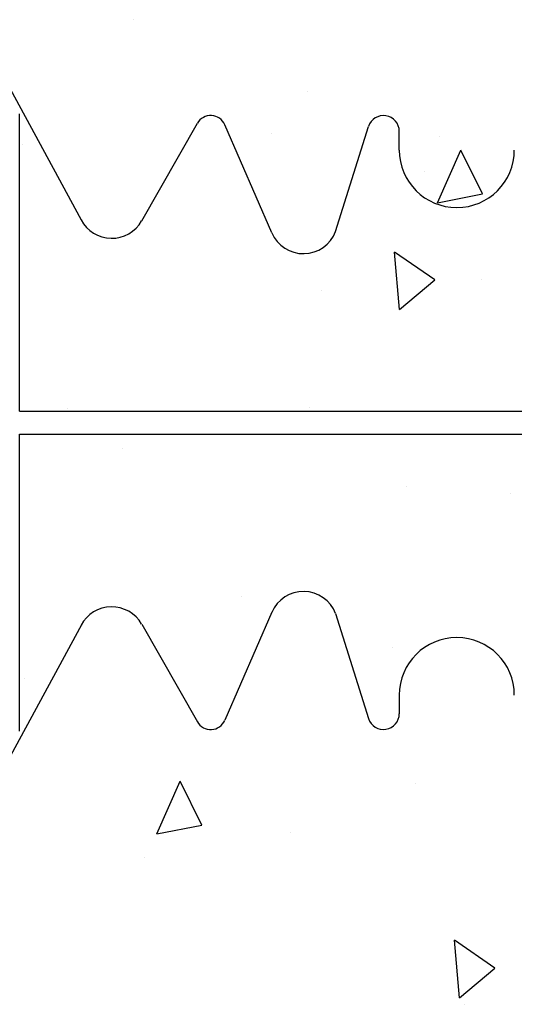
# Model space of a CAD drawing. Extents: x -1043 to 2383, y -808 to 1691.
# Drawn here: x 418 to 482, y 784 to 912 of the extents above; entities that cross this region are included whole.
import ezdxf

# ---------------------------------------------------------------- set-up
doc = ezdxf.new("R2010")
doc.units = 0
doc.header["$MEASUREMENT"] = 0
doc.layers.add('stone', color=7, linetype='CONTINUOUS')
doc.layers.add('text_En', color=7, linetype='CONTINUOUS')

msp = doc.modelspace()

# ---------------------------------------------------------------- linework, layer by layer
at = {"layer": 'stone', "color": 7, "linetype": 'CONTINUOUS'}
for p, q in [((425.77, 886.24), (414.42, 907.16)), ((417.72, 861.39), (417.72, 900.09)), ((433.63, 886.16), (440.89, 898.87)), ((450.59, 884.59), (444.46, 898.67)), ((458.92, 884.76), (463.21, 898.44)), ((467.22, 895.39), (467.22, 897.83)), ((417.72, 861.39), (531.72, 861.39)), ((417.72, 819.69), (417.72, 858.39)), ((417.72, 858.39), (531.72, 858.39)), ((450.59, 835.19), (444.46, 821.11)), ((458.92, 835.02), (463.21, 821.34)), ((425.77, 833.54), (414.42, 812.62)), ((433.63, 833.62), (440.89, 820.91)), ((467.22, 824.39), (467.22, 821.96))]:
    msp.add_line(p, q, dxfattribs=at)
for centre, radius, start, end in [((442.63, 897.88), 2, 23.5258, 150.2463), ((465.17, 897.83), 2.05, 359.9998, 162.565), ((474.72, 895.39), 7.5, 180.0002, 269.9986), ((474.72, 895.39), 7.5, 270.0014, 359.9998), ((429.72, 888.39), 4.5, 207.8238, 330.2514), ((454.72, 886.39), 4.5, 203.2397, 338.8092), ((454.72, 833.39), 4.5, 21.1908, 156.7603), ((429.72, 831.39), 4.5, 29.7486, 152.1762), ((474.72, 824.39), 7.5, 90.0014, 179.9998), ((474.72, 824.39), 7.5, 0.0002, 89.9986), ((442.63, 821.9), 2, 209.7537, 336.4742), ((465.17, 821.96), 2.05, 197.435, 0.0002)]:
    msp.add_arc(centre, radius, start, end, dxfattribs=at)
at = {"layer": 'text_En'}
for p, q in [((432.59, 912.36), (432.59, 912.36)), ((455.27, 902.96), (455.27, 902.96)), ((450.57, 897.57), (450.57, 897.57)), ((472.48, 897.13), (472.48, 897.13)), ((418.1, 896.16), (418.1, 896.16)), ((472.2, 888.53), (475.25, 895.38)), ((478.09, 889.67), (475.25, 895.38)), ((470.47, 892.61), (470.47, 892.61)), ((472.2, 888.53), (478.09, 889.67)), ((471.84, 878.49), (466.59, 882.1)), ((467.24, 874.63), (466.59, 882.1)), ((477.95, 878.57), (477.95, 878.57)), ((467.24, 874.63), (471.84, 878.49)), ((457.1, 877.09), (457.1, 877.09)), ((455.54, 861.87), (455.54, 861.87)), ((423.95, 861.68), (423.95, 861.68)), ((431.13, 856.46), (431.13, 856.46)), ((468.16, 851.52), (468.16, 851.52)), ((481.76, 850.64), (481.76, 850.64)), ((446.63, 837.28), (446.63, 837.28)), ((466.39, 830.6), (466.39, 830.6)), ((418.33, 826.56), (418.33, 826.56)), ((435.59, 806.31), (438.64, 813.16)), ((441.48, 807.45), (438.64, 813.16)), ((469.31, 812.88), (469.31, 812.88)), ((435.59, 806.31), (441.48, 807.45)), ((453, 806.45), (453, 806.45)), ((434.01, 803.2), (434.01, 803.2)), ((479.68, 788.83), (474.43, 792.45)), ((475.08, 784.97), (474.43, 792.45)), ((475.08, 784.97), (479.68, 788.83)), ((475.68, 784.11), (475.68, 784.11))]:
    msp.add_line(p, q, dxfattribs=at)

doc.saveas('drawing.dxf')
